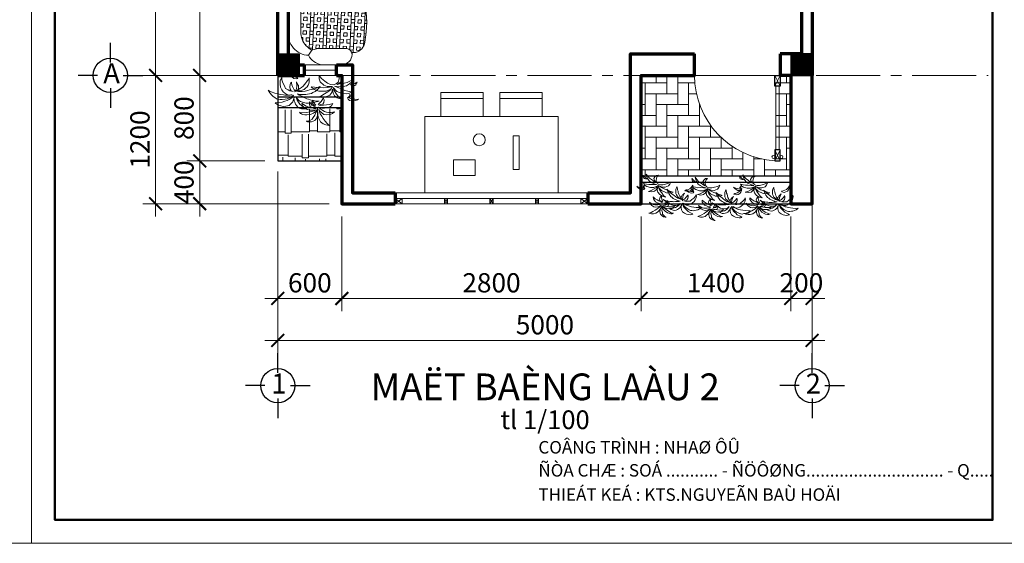
# Model space of a CAD drawing. Units: millimetres. Extents: x 118873 to 236308, y -39968 to 44925.
# Drawn here: x 151366 to 160579, y -39968 to -35071 of the extents above; entities that cross this region are included whole.
import ezdxf
from ezdxf.enums import TextEntityAlignment as Align

# ---------------------------------------------------------------- set-up
doc = ezdxf.new("R2010")
doc.units = ezdxf.units.MM
doc.header["$LTSCALE"] = 10
doc.header["$PDMODE"] = 3
doc.header["$PDSIZE"] = -2
doc.linetypes.add('CENTER2', pattern=[1.125, 0.75, -0.125, 0.125, -0.125])
for name, color, linetype, lineweight in [('Khungten', 84, 'Continuous', 25), ('NCAY', 3, 'Continuous', 18), ('Ncua', 124, 'Continuous', 20), ('ncuamanh', 22, 'Continuous', 9), ('NKT', 8, 'Continuous', 0), ('NMANH3', 137, 'Continuous', 13), ('nngoi', 30, 'Continuous', 9), ('NTAM', 104, 'CENTER2', 0), ('NTHAY1', 7, 'Continuous', 25), ('NThay3', 41, 'Continuous', 25), ('NTHAY4', 21, 'Continuous', 25), ('NTUONG1', 140, 'Continuous', 70), ('Ntuong2', 150, 'Continuous', 70), ('NVDUNG', 82, 'Continuous', 20)]:
    doc.layers.add(name, color=color, linetype=linetype, lineweight=lineweight)
doc.styles.add('AVO', font='VAVON.TTF', dxfattribs={"height": 180})
doc.styles.add('FRANKO', font='VFRANKO.TTF', dxfattribs={"height": 1000})
doc.styles.add('VNI-AVO', font='VAVON.TTF', dxfattribs={"height": 180})
doc.dimstyles.new('100', dxfattribs={"dimtxt": 160, "dimasz": 120, "dimexe": 120, "dimexo": 120, "dimgap": 30, "dimtad": 1, "dimdec": 0, "dimdsep": 32, "dimtxsty": 'VNI-AVO', "dimblk": 'ARCHTICK', "dimcen": -2.5, "dimdle": 120, "dimclrd": 256, "dimclre": 256, "dimclrt": 3, "dimadec": 0, "dimazin": 0, "dimtfac": 1, "dimtdec": 0, "dimtix": 1, "dimtmove": 2, "dimatfit": 3, "dimldrblk": 'ARCHTICK', "dimfxl": 1, "dimlwd": 0, "dimlwe": 0, "dimarcsym": 0})

# ---------------------------------------------------------------- blocks, each defined once
blk = doc.blocks.new('A$C33755A85')
at = {"layer": 'NThay3', "ltscale": 200, "const_width": 200}
blk.add_lwpolyline([(100, 200), (100, 0)], dxfattribs=at)
at = {"layer": 'NThay3', "ltscale": 200}
blk.add_lwpolyline([(0, 0), (200, 0), (200, 200), (0, 200)], close=True, dxfattribs=at)
blk = doc.blocks.new('A$C194369AD')
at = {"layer": 'Ncua', "color": 126, "lineweight": 13}
for p, q in [((102.4, 27.6), (0, 75.3)), ((0, 27.6), (102.4, 75.3)), ((798.6, 27.6), (696.2, 75.3)), ((696.2, 27.6), (798.6, 75.3))]:
    blk.add_line(p, q, dxfattribs=at)
at = {"layer": 'Ncua', "lineweight": 30}
for points in [[(102.4, 75.3), (0, 75.3), (0, 27.6), (102.4, 27.6)], [(696.2, 75.3), (798.6, 75.3), (798.6, 27.6), (696.2, 27.6)]]:
    blk.add_lwpolyline(points, close=True, dxfattribs=at)
at = {"layer": 'Ncua'}
blk.add_lwpolyline([(102.4, 68.1), (696.2, 68.1), (696.2, 34.8), (102.4, 34.8)], close=True, dxfattribs=at)
for centre in [(763.2, 89.2), (763.2, 13.7)]:
    blk.add_circle(centre, 13.7, dxfattribs=at)
at = {"layer": 'ncuamanh'}
blk.add_arc((0, 27.6), 800, 3.42121, 90, dxfattribs=at)
blk = doc.blocks.new('A$C24E16C64')
at = {"layer": 'Ncua'}
for p, q in [((0, 1800), (0, 0)), ((100, 1800), (50, 1737.1)), ((100, 1737.1), (50, 1800)), ((50, 1737.1), (50, 62.9)), ((100, 62.9), (100, 1737.1)), ((100, 1311.5), (50, 1339.9)), ((100, 1339.9), (50, 1311.5)), ((100, 885.8), (50, 914.2)), ((100, 914.2), (50, 885.8)), ((100, 488.5), (50, 460.1)), ((100, 460.1), (50, 488.5)), ((100, 0), (50, 62.9)), ((100, 62.9), (50, 0))]:
    blk.add_line(p, q, dxfattribs=at)
for points in [[(100, 1737.1), (50, 1737.1), (50, 1800), (100, 1800)], [(100, 1311.5), (50, 1311.5), (50, 1339.9), (100, 1339.9)], [(100, 885.8), (50, 885.8), (50, 914.2), (100, 914.2)], [(100, 488.5), (50, 488.5), (50, 460.1), (100, 460.1)], [(100, 0), (50, 0), (50, 62.9), (100, 62.9)]]:
    blk.add_lwpolyline(points, close=True, dxfattribs=at)
at = {"layer": 'NTUONG1'}
for p, q in [((0, 1800), (100, 1800)), ((0, 0), (100, 0))]:
    blk.add_line(p, q, dxfattribs=at)
blk = doc.blocks.new('A$C22245600')
at = {"layer": 'NCAY'}
for points in [[(2132, 903), (2151, 874), (2171, 841), (2190, 797), (2191, 760), (2220, 799), (2229, 846), (2214, 877), (2180, 893), (2148, 917), (2176, 912), (2234, 893), (2285, 877), (2339, 854), (2394, 821), (2382, 867), (2350, 902), (2314, 929), (2266, 945), (2214, 954), (2174, 951), (2152, 951), (2168, 960), (2201, 978), (2241, 992), (2281, 1004), (2317, 1007), (2364, 1005), (2404, 995), (2460, 968), (2436, 1002), (2394, 1036), (2335, 1057), (2280, 1059), (2234, 1043), (2193, 1018), (2164, 989), (2187, 1031), (2214, 1068), (2251, 1103), (2287, 1136), (2337, 1179), (2378, 1209), (2429, 1240), (2362, 1242), (2310, 1234), (2254, 1207), (2219, 1171), (2192, 1138), (2173, 1097), (2153, 1052), (2140, 1003), (2149, 1020), (2160, 1053), (2170, 1105), (2167, 1154), (2141, 1212), (2092, 1248), (2053, 1262), (2013, 1269), (1988, 1262), (2020, 1252), (2051, 1232), (2087, 1201), (2101, 1164), (2119, 1114), (2123, 1063), (2139, 1020), (2129, 1001), (2118, 1043), (2084, 1082), (2036, 1121), (1976, 1146), (1935, 1152), (1891, 1157), (1853, 1149), (1828, 1132), (1844, 1137), (1879, 1132), (1955, 1106), (2018, 1074), (2090, 1037), (2106, 1012), (2070, 1032), (2011, 1047), (1952, 1044), (1891, 1026), (1852, 999), (1827, 957), (1864, 976), (1918, 988), (1972, 994), (2012, 993), (2057, 986), (2111, 989), (2071, 996), (2022, 993), (1990, 970), (1975, 930), (1964, 895), (1985, 917), (2023, 943), (2075, 956), (2090, 949), (2070, 945), (2020, 914), (2006, 884), (2024, 847), (2032, 879), (2063, 908), (2090, 928), (2090, 928)], [(2872, 899), (2885, 870), (2883, 844), (2883, 810), (2875, 780), (2862, 743), (2857, 726), (2873, 745), (2894, 770), (2907, 785), (2919, 820), (2921, 844), (2914, 868), (2895, 889), (2867, 918), (2916, 869), (2933, 844), (2957, 821), (2972, 802), (2995, 776), (3013, 738), (3027, 702), (3044, 674), (3052, 650), (3061, 626), (3066, 598), (3075, 625), (3086, 667), (3086, 701), (3080, 730), (3069, 770), (3047, 800), (3031, 826), (2995, 848), (2959, 870), (2914, 885), (2899, 891), (2934, 893), (2973, 884), (3005, 877), (3056, 856), (3101, 829), (3131, 811), (3170, 793), (3206, 771), (3241, 750), (3273, 727), (3309, 706), (3292, 734), (3276, 764), (3256, 790), (3235, 818), (3204, 848), (3180, 869), (3146, 886), (3112, 901), (3081, 912), (3050, 920), (3020, 928), (2993, 934), (2963, 940), (2946, 940), (2927, 939), (2964, 953), (3015, 963), (3043, 972), (3090, 983), (3117, 985), (3151, 989), (3184, 993), (3229, 991), (3268, 993), (3310, 984), (3352, 972), (3282, 1013), (3221, 1039), (3172, 1057), (3130, 1068), (3074, 1071), (3019, 1065), (2980, 1052), (2951, 1032), (2934, 1011), (2920, 993), (2930, 1021), (2951, 1054), (2980, 1084), (3019, 1117), (3053, 1133), (3094, 1152), (3134, 1163), (3162, 1169), (3119, 1181), (3067, 1191), (3027, 1190), (2992, 1177), (2961, 1157), (2935, 1136), (2914, 1105), (2899, 1081), (2890, 1061), (2882, 1038), (2883, 1007), (2882, 1060), (2879, 1101), (2858, 1145), (2830, 1190), (2773, 1215), (2722, 1230), (2678, 1232), (2630, 1229), (2596, 1220), (2570, 1208), (2563, 1200), (2613, 1184), (2687, 1161), (2731, 1130), (2769, 1106), (2803, 1078), (2826, 1055), (2849, 1028), (2861, 1001), (2861, 980), (2831, 1019), (2799, 1049), (2764, 1074), (2726, 1092), (2672, 1111), (2637, 1121), (2607, 1121), (2567, 1121), (2529, 1104), (2497, 1094), (2458, 1075), (2426, 1048), (2396, 1024), (2380, 1005), (2439, 1017), (2510, 1025), (2567, 1026), (2625, 1028), (2678, 1021), (2703, 1022), (2758, 1007), (2800, 995), (2836, 978), (2809, 985), (2772, 999), (2734, 997), (2694, 986), (2659, 967), (2628, 936), (2589, 890), (2570, 843), (2559, 811), (2553, 777), (2555, 744), (2565, 707), (2579, 753), (2612, 806), (2653, 853), (2687, 893), (2742, 909), (2778, 919), (2839, 916), (2798, 911), (2774, 885), (2757, 845), (2752, 803), (2756, 771), (2768, 750), (2773, 771), (2785, 799), (2804, 829), (2828, 861), (2850, 880), (2871, 892)], [(3350, 1036), (3370, 1007), (3389, 974), (3409, 931), (3409, 893), (3438, 932), (3447, 979), (3432, 1010), (3399, 1026), (3366, 1050), (3394, 1045), (3452, 1026), (3503, 1010), (3557, 987), (3612, 954), (3600, 1000), (3568, 1035), (3532, 1062), (3484, 1078), (3432, 1087), (3393, 1085), (3370, 1084), (3386, 1093), (3419, 1111), (3460, 1125), (3499, 1137), (3536, 1140), (3582, 1138), (3622, 1128), (3678, 1101), (3654, 1135), (3612, 1169), (3553, 1190), (3499, 1193), (3453, 1176), (3412, 1151), (3383, 1122), (3405, 1164), (3432, 1201), (3470, 1236), (3505, 1270), (3555, 1312), (3596, 1342), (3647, 1374), (3580, 1375), (3528, 1367), (3473, 1340), (3438, 1304), (3410, 1271), (3392, 1230), (3372, 1185), (3358, 1137), (3367, 1153), (3378, 1186), (3388, 1238), (3385, 1288), (3359, 1345), (3310, 1381), (3271, 1396), (3232, 1402), (3206, 1395), (3239, 1385), (3269, 1365), (3305, 1334), (3319, 1297), (3338, 1247), (3341, 1196), (3358, 1153), (3348, 1134), (3336, 1176), (3303, 1215), (3254, 1254), (3195, 1279), (3153, 1285), (3109, 1290), (3071, 1282), (3046, 1265), (3062, 1271), (3098, 1265), (3173, 1240), (3237, 1207), (3308, 1170), (3324, 1145), (3289, 1165), (3229, 1180), (3170, 1178), (3109, 1159), (3071, 1132), (3045, 1090), (3082, 1109), (3136, 1121), (3190, 1127), (3230, 1126), (3275, 1119), (3329, 1122), (3290, 1129), (3240, 1126), (3208, 1103), (3193, 1063), (3183, 1028), (3203, 1050), (3241, 1076), (3294, 1089), (3308, 1083), (3288, 1078), (3238, 1047), (3224, 1017), (3243, 980), (3250, 1012), (3281, 1041), (3309, 1061), (3309, 1061)], [(971, 637), (990, 607), (1010, 575), (1029, 531), (1029, 494), (1059, 533), (1068, 579), (1053, 611), (1019, 627), (987, 651), (1014, 646), (1072, 626), (1124, 611), (1177, 588), (1233, 555), (1221, 601), (1189, 636), (1153, 662), (1105, 679), (1053, 688), (1013, 685), (990, 685), (1006, 694), (1040, 712), (1080, 726), (1120, 738), (1156, 740), (1203, 739), (1243, 729), (1299, 702), (1274, 736), (1232, 770), (1173, 791), (1119, 793), (1073, 777), (1032, 752), (1003, 723), (1026, 765), (1052, 801), (1090, 837), (1126, 870), (1176, 913), (1217, 943), (1268, 974), (1200, 976), (1149, 967), (1093, 941), (1058, 904), (1031, 872), (1012, 831), (992, 786), (979, 737), (988, 754), (999, 787), (1008, 839), (1006, 888), (980, 945), (930, 982), (892, 996), (852, 1003), (827, 996), (859, 986), (890, 966), (926, 935), (939, 898), (958, 848), (962, 796), (978, 754), (968, 734), (957, 777), (923, 816), (875, 855), (815, 880), (774, 886), (730, 891), (692, 883), (666, 865), (683, 871), (718, 866), (794, 840), (857, 808), (929, 770), (945, 746), (909, 766), (850, 781), (791, 778), (729, 760), (691, 733), (666, 691), (703, 709), (757, 722), (811, 728), (851, 727), (896, 720), (950, 723), (910, 730), (861, 727), (829, 704), (813, 664), (803, 629), (824, 651), (861, 677), (914, 690), (928, 683), (909, 678), (859, 648), (845, 618), (863, 581), (870, 612), (902, 642), (929, 662), (929, 662)], [(1653, 766), (1666, 737), (1665, 711), (1665, 677), (1657, 647), (1644, 610), (1638, 593), (1654, 612), (1676, 637), (1689, 651), (1701, 687), (1703, 711), (1696, 734), (1677, 756), (1648, 785), (1698, 736), (1715, 711), (1739, 688), (1754, 669), (1777, 643), (1794, 604), (1809, 569), (1826, 541), (1833, 517), (1842, 493), (1848, 465), (1857, 492), (1867, 534), (1868, 568), (1862, 597), (1851, 637), (1829, 667), (1813, 693), (1777, 715), (1740, 737), (1696, 751), (1681, 758), (1716, 760), (1754, 751), (1786, 744), (1838, 722), (1882, 696), (1912, 678), (1951, 659), (1988, 638), (2022, 616), (2055, 594), (2091, 572), (2074, 601), (2058, 631), (2038, 657), (2017, 685), (1985, 714), (1962, 736), (1928, 753), (1893, 768), (1863, 779), (1831, 787), (1802, 795), (1775, 801), (1745, 807), (1728, 807), (1709, 806), (1746, 820), (1796, 829), (1824, 839), (1871, 850), (1899, 852), (1932, 856), (1966, 859), (2011, 858), (2049, 860), (2092, 851), (2134, 839), (2064, 879), (2002, 906), (1954, 924), (1912, 935), (1856, 938), (1801, 932), (1762, 919), (1732, 899), (1716, 878), (1702, 859), (1712, 888), (1732, 921), (1762, 951), (1801, 983), (1835, 1000), (1876, 1019), (1915, 1030), (1944, 1036), (1901, 1048), (1849, 1058), (1809, 1057), (1774, 1044), (1742, 1024), (1716, 1003), (1696, 971), (1681, 948), (1672, 928), (1664, 905), (1665, 874), (1664, 927), (1661, 968), (1639, 1011), (1611, 1057), (1555, 1082), (1503, 1097), (1460, 1099), (1412, 1096), (1378, 1086), (1351, 1075), (1345, 1067), (1394, 1051), (1468, 1028), (1513, 997), (1551, 973), (1585, 945), (1607, 922), (1630, 895), (1642, 868), (1643, 847), (1612, 886), (1581, 916), (1545, 941), (1508, 959), (1453, 978), (1419, 987), (1389, 988), (1349, 988), (1311, 971), (1279, 961), (1240, 942), (1208, 914), (1177, 891), (1161, 871), (1220, 884), (1292, 892), (1349, 893), (1406, 895), (1459, 888), (1484, 889), (1540, 874), (1581, 862), (1617, 844), (1591, 851), (1554, 866), (1515, 864), (1476, 852), (1441, 834), (1409, 803), (1371, 757), (1352, 710), (1341, 678), (1335, 644), (1337, 611), (1347, 573), (1361, 620), (1394, 673), (1435, 720), (1469, 760), (1524, 776), (1560, 786), (1621, 783), (1579, 778), (1555, 752), (1538, 712), (1533, 670), (1538, 638), (1550, 617), (1555, 638), (1566, 666), (1586, 696), (1610, 727), (1632, 747), (1653, 758)], [(492, 500), (505, 471), (504, 444), (504, 410), (496, 381), (483, 343), (477, 326), (493, 346), (515, 371), (527, 385), (540, 421), (542, 445), (535, 468), (515, 490), (487, 518), (537, 469), (553, 445), (578, 421), (592, 403), (616, 376), (633, 338), (648, 303), (665, 274), (672, 251), (681, 227), (687, 199), (696, 226), (706, 268), (706, 302), (701, 331), (690, 370), (667, 401), (652, 427), (615, 449), (579, 470), (535, 485), (520, 492), (555, 494), (593, 484), (625, 477), (677, 456), (721, 430), (751, 412), (790, 393), (827, 371), (861, 350), (894, 328), (930, 306), (913, 335), (897, 365), (877, 391), (856, 419), (824, 448), (801, 469), (767, 487), (732, 502), (701, 512), (670, 521), (641, 529), (614, 534), (584, 541), (567, 541), (547, 540), (584, 554), (635, 563), (663, 573), (710, 583), (738, 586), (771, 589), (805, 593), (850, 591), (888, 593), (931, 585), (972, 573), (903, 613), (841, 640), (792, 658), (750, 668), (695, 672), (639, 666), (601, 653), (571, 632), (555, 611), (541, 593), (551, 622), (571, 655), (600, 685), (640, 717), (674, 734), (714, 753), (754, 764), (783, 769), (739, 782), (688, 792), (647, 791), (613, 778), (581, 758), (555, 736), (535, 705), (520, 682), (511, 662), (503, 638), (504, 608), (503, 661), (500, 702), (478, 745), (450, 791), (394, 816), (342, 831), (299, 832), (251, 830), (217, 820), (190, 808), (184, 801), (233, 784), (307, 761), (352, 731), (389, 707), (423, 678), (446, 656), (469, 629), (481, 602), (482, 581), (451, 620), (419, 649), (384, 675), (347, 693), (292, 711), (258, 721), (227, 722), (188, 722), (149, 705), (118, 695), (79, 675), (47, 648), (16, 625), (0, 605), (59, 618), (130, 626), (188, 627), (245, 629), (298, 622), (323, 623), (379, 608), (420, 596), (456, 578), (430, 585), (393, 600), (354, 597), (314, 586), (280, 568), (248, 537), (210, 491), (190, 444), (180, 412), (174, 378), (176, 345), (186, 307), (200, 354), (233, 407), (274, 454), (308, 494), (362, 509), (398, 520), (460, 516), (418, 511), (394, 485), (377, 446), (372, 404), (377, 372), (389, 351), (394, 372), (405, 400), (425, 429), (449, 461), (470, 480), (492, 492)], [(2328, 482), (2265, 489), (2206, 477), (2150, 451), (2076, 416), (2024, 377), (2036, 436), (2068, 485), (2145, 528), (2216, 537), (2315, 515), (2232, 553), (2158, 576), (2054, 597), (1986, 609), (1923, 616), (1989, 650), (2085, 664), (2218, 627), (2293, 570), (2311, 530), (2292, 585), (2255, 635), (2200, 684), (2145, 740), (2094, 775), (2167, 764), (2240, 734), (2303, 684), (2326, 628), (2324, 563), (2354, 633), (2388, 675), (2451, 700), (2529, 704), (2468, 674), (2401, 620), (2353, 570), (2330, 529), (2415, 586), (2502, 599), (2593, 589), (2638, 571), (2687, 529), (2614, 533), (2554, 533), (2489, 518), (2412, 510), (2346, 501), (2427, 494), (2504, 470), (2563, 442), (2611, 389), (2641, 344), (2663, 289), (2612, 334), (2563, 374), (2507, 401), (2452, 425), (2391, 455), (2431, 413), (2454, 365), (2443, 323), (2408, 278), (2358, 266), (2388, 302), (2397, 347), (2395, 408), (2367, 451), (2337, 473)], [(3546, 615), (3484, 622), (3425, 610), (3369, 584), (3294, 549), (3242, 511), (3255, 569), (3286, 618), (3363, 661), (3434, 670), (3533, 648), (3450, 686), (3376, 709), (3272, 730), (3205, 742), (3141, 749), (3207, 783), (3303, 797), (3436, 760), (3511, 704), (3529, 663), (3510, 718), (3473, 768), (3418, 818), (3363, 873), (3312, 908), (3385, 897), (3458, 867), (3521, 817), (3545, 761), (3543, 696), (3572, 766), (3606, 808), (3669, 833), (3748, 837), (3686, 807), (3619, 753), (3571, 703), (3549, 662), (3633, 719), (3721, 733), (3811, 722), (3856, 704), (3905, 662), (3832, 666), (3772, 667), (3707, 651), (3631, 643), (3565, 634), (3645, 627), (3723, 604), (3782, 575), (3829, 522), (3860, 477), (3881, 422), (3831, 467), (3781, 507), (3725, 534), (3670, 559), (3609, 588), (3649, 546), (3673, 498), (3661, 456), (3626, 411), (3577, 399), (3606, 435), (3615, 480), (3613, 541), (3585, 585), (3555, 606)], [(3856, 784), (3870, 810), (3901, 823), (3937, 824), (3982, 812), (4018, 795), (4044, 780), (4062, 762), (4030, 773), (3996, 781), (3968, 785), (3926, 788), (3895, 784), (3867, 779), (3886, 772), (3899, 759), (3900, 745), (3894, 727), (3880, 710), (3884, 729), (3879, 746), (3875, 761), (3864, 773), (3855, 778)], [(1167, 216), (1104, 223), (1045, 211), (989, 185), (915, 150), (863, 111), (875, 170), (907, 219), (984, 262), (1055, 270), (1153, 249), (1071, 287), (997, 310), (893, 331), (825, 342), (762, 349), (828, 384), (924, 397), (1057, 361), (1132, 304), (1149, 264), (1131, 319), (1093, 368), (1039, 418), (984, 474), (933, 508), (1006, 498), (1078, 468), (1141, 418), (1165, 361), (1163, 296), (1193, 366), (1227, 409), (1289, 433), (1368, 438), (1306, 408), (1240, 353), (1191, 304), (1169, 263), (1254, 320), (1341, 333), (1432, 323), (1477, 304), (1525, 262), (1453, 267), (1393, 267), (1328, 252), (1251, 244), (1185, 235), (1266, 228), (1343, 204), (1402, 176), (1450, 123), (1480, 78), (1501, 23), (1451, 68), (1402, 108), (1345, 135), (1291, 159), (1229, 189), (1269, 147), (1293, 99), (1282, 57), (1247, 12), (1197, 0), (1226, 36), (1236, 81), (1234, 142), (1206, 185), (1176, 207)], [(2637, 651), (2651, 677), (2683, 690), (2719, 691), (2764, 679), (2800, 662), (2826, 647), (2844, 629), (2811, 640), (2777, 648), (2749, 652), (2708, 655), (2677, 651), (2648, 646), (2668, 639), (2681, 626), (2682, 612), (2675, 593), (2662, 577), (2666, 596), (2661, 613), (2657, 628), (2646, 640), (2636, 645)], [(1476, 385), (1490, 410), (1522, 424), (1558, 425), (1603, 413), (1639, 396), (1665, 381), (1683, 363), (1650, 374), (1616, 381), (1588, 386), (1546, 388), (1516, 385), (1487, 380), (1507, 373), (1520, 360), (1521, 346), (1514, 327), (1500, 311), (1504, 329), (1500, 347), (1496, 362), (1485, 374), (1475, 379)]]:
    blk.add_lwpolyline(points, dxfattribs=at)
for points in [[(1631, 535), (1575, 541), (1531, 522), (1493, 497), (1479, 456), (1469, 413), (1467, 359), (1494, 413), (1530, 460), (1565, 486), (1606, 510), (1630, 518), (1645, 526)], [(2850, 668), (2793, 674), (2749, 656), (2711, 631), (2697, 589), (2687, 546), (2686, 492), (2712, 546), (2749, 593), (2783, 619), (2824, 643), (2848, 651), (2864, 659)], [(3856, 536), (3882, 541), (3908, 537), (3929, 528), (3945, 513), (3949, 499), (3953, 482), (3957, 458), (3940, 477), (3926, 490), (3901, 506), (3879, 518), (3862, 527), (3851, 530)], [(470, 268), (414, 275), (370, 256), (332, 231), (318, 190), (307, 147), (306, 93), (333, 147), (369, 193), (403, 220), (445, 243), (469, 252), (484, 259)], [(2638, 403), (2664, 408), (2690, 404), (2710, 395), (2727, 380), (2731, 365), (2735, 349), (2738, 325), (2721, 344), (2708, 357), (2683, 373), (2661, 385), (2644, 393), (2632, 397)], [(1477, 137), (1502, 141), (1529, 137), (1549, 129), (1566, 114), (1569, 99), (1574, 83), (1577, 59), (1560, 78), (1546, 91), (1522, 107), (1499, 119), (1483, 127), (1471, 131)]]:
    blk.add_lwpolyline(points, close=True, dxfattribs=at)
blk = doc.blocks.new('A$C0509497C')
at = {"layer": 'NVDUNG', "lineweight": 0}
h = blk.add_hatch(dxfattribs=at)
h.set_pattern_fill('BOX', color=30, scale=5, angle=315, style=0)
h.set_pattern_definition([(337.88537, (-54213.92, -30763.76), (47.81052, 117.65694), []), (337.88537, (-54225.87, -30793.17), (47.81052, 117.65694), []), (247.88537, (-54213.92, -30763.76), (117.65694, -47.81052), [-31.75, 31.75]), (247.88537, (-54184.5, -30775.71), (117.65694, -47.81052), [-31.75, 31.75]), (247.88537, (-54155.09, -30787.66), (117.65694, -47.81052), [31.75, -31.75]), (247.88537, (-54125.67, -30799.61), (117.65694, -47.81052), [31.75, -31.75]), (337.88537, (-54237.82, -30822.58), (47.81052, 117.65694), [31.75, -31.75]), (337.88537, (-54249.77, -30852), (47.81052, 117.65694), [31.75, -31.75])])
h.paths.add_polyline_path([(605.9, 52.6), (617.3, 85, -0.24024), (603.2, 140.3), (694.5, 399.9), (720.5, 439.9), (721.8, 440.3, 0.287384), (594.7, 599.7), (422.6, 660.3, 0.187752), (283.4, 655.6, 0.08651), (228.1, 619.7), (222.8, 565.7), (131.6, 306.1, -0.29305), (83.4, 274.2), (71.5, 240.4, 0.323309), (133.4, 127.1, 0.099964), (486.6, 2.9, 0.323309)])
at = {"layer": 'NVDUNG'}
for p, q in [((460.8, 768.9), (632.9, 708.4)), ((228.1, 619.7), (191.4, 664.1)), ((422.6, 660.3), (594.7, 599.7)), ((5.4, 399.9), (69.1, 581)), ((131.6, 306.1), (222.8, 565.7)), ((222.8, 565.7), (228.1, 619.7)), ((720.5, 439.9), (776.5, 461.5)), ((603.2, 140.3), (694.5, 399.9)), ((694.5, 399.9), (720.5, 439.9)), ((82.3, 271.2), (64.6, 277.3)), ((820.8, 316.7), (755.3, 130.3)), ((71.5, 240.4), (83.4, 274.2)), ((617.3, 85), (605.9, 52.6)), ((635.9, 70.6), (635.9, 70.6))]:
    blk.add_line(p, q, dxfattribs=at)
for centre, radius, start, end in [((374, 593.3), 195.9, 63.70537, 158.8112), ((213.2, 500.5), 165.1, 97.59989, 150.81279), ((358.9, 479.1), 192, 113.16629, 132.94363), ((358.9, 479.1), 192, 70.63178, 113.16629), ((589.1, 517.7), 195.7, 343.28312, 77.06442), ((531, 418.6), 192, 6.4965, 70.63178), ((632.9, 338.3), 189.2, 353.4563, 40.61623), ((96, 368.1), 96, 160.63178, 250.93966), ((82.6, 327.7), 53.5, 250.36565, 336.1122), ((180.9, 226.6), 110.3, 172.80984, 244.4757), ((617.5, 939.6), 945.8, 239.21467, 262.04889), ((664.4, 126.5), 62.7, 167.27407, 242.97573), ((664.7, 162.1), 96, 252.52199, 340.63178), ((511.8, 110.3), 110.3, 256.78785, 328.45371)]:
    blk.add_arc(centre, radius, start, end, dxfattribs=at)
blk = doc.blocks.new('A$C34B006EC')
at = {"layer": 'NVDUNG'}
for points in [[(543.9, 938.7), (149.6, 938.7), (149.6, 716.1)], [(543.9, 716.1), (543.9, 938.7), (543.9, 884.1), (149.6, 884.1)], [(702.7, 938.7), (1096.9, 938.7), (1096.9, 716.1)], [(702.7, 716.1), (702.7, 938.7), (702.7, 884.1), (1096.9, 884.1)]]:
    blk.add_lwpolyline(points, dxfattribs=at)
for points in [[(0, 0), (1246.5, 0), (1246.5, 716.1), (0, 716.1)], [(825.2, 218.4), (881.1, 218.4), (881.1, 534.4), (825.2, 534.4)], [(266.9, 162.6), (471.6, 162.6), (471.6, 311.4), (266.9, 311.4)]]:
    blk.add_lwpolyline(points, close=True, dxfattribs=at)
blk.add_circle((508.8, 497.3), 55.8, dxfattribs=at)
blk = doc.blocks.new('_ArchTick')
at = {"color": 0, "linetype": 'ByBlock', "const_width": 0.15}
blk.add_lwpolyline([(-0.5, -0.5), (0.5, 0.5)], dxfattribs=at)
blk = doc.blocks.new('*D76')
at = {"layer": 'Defpoints', "color": 0}
for p in [(153780.6, -36391.7), (158780.6, -36391.7), (158780.6, -38070.6)]:
    blk.add_point(p, dxfattribs=at)
at = {"layer": 'NKT', "lineweight": 0}
for p, q in [((153780.6, -36511.7), (153780.6, -38190.6)), ((158780.6, -36511.7), (158780.6, -38190.6)), ((153660.6, -38070.6), (158900.6, -38070.6))]:
    blk.add_line(p, q, dxfattribs=at)
at = {"layer": 'NKT', "lineweight": 0, "xscale": 120, "yscale": 120, "zscale": 120, "rotation": 180}
blk.add_blockref('_ArchTick', (153780.6, -38070.6), dxfattribs=at)
at = {"layer": 'NKT', "lineweight": 0, "xscale": 120, "yscale": 120, "zscale": 120}
blk.add_blockref('_ArchTick', (158780.6, -38070.6), dxfattribs=at)
at = {"layer": 'NKT', "color": 3, "insert": (156280.6, -37947.4), "char_height": 180, "attachment_point": 5, "style": 'VNI-AVO'}
blk.add_mtext('5000', dxfattribs=at)
blk = doc.blocks.new('A$C5C8F613A')
at = {"layer": 'NThay3'}
for p, q in [((404, 564), (404, 808)), ((244, 404), (0, 404)), ((564, 404), (808, 404)), ((404, 244), (404, 0))]:
    blk.add_line(p, q, dxfattribs=at)
blk.add_circle((404, 404), 213, dxfattribs=at)
blk = doc.blocks.new('*D77')
at = {"layer": 'Defpoints', "color": 0}
for p in [(153780.6, -36391.7), (154380.6, -36791.7), (154380.6, -37678.1)]:
    blk.add_point(p, dxfattribs=at)
at = {"layer": 'NKT', "lineweight": 0}
for p, q in [((153780.6, -36511.7), (153780.6, -37798.1)), ((154380.6, -36911.7), (154380.6, -37798.1)), ((153660.6, -37678.1), (154500.6, -37678.1))]:
    blk.add_line(p, q, dxfattribs=at)
at = {"layer": 'NKT', "lineweight": 0, "xscale": 120, "yscale": 120, "zscale": 120, "rotation": 180}
blk.add_blockref('_ArchTick', (153780.6, -37678.1), dxfattribs=at)
at = {"layer": 'NKT', "lineweight": 0, "xscale": 120, "yscale": 120, "zscale": 120}
blk.add_blockref('_ArchTick', (154380.6, -37678.1), dxfattribs=at)
at = {"layer": 'NKT', "color": 3, "insert": (154080.6, -37555), "char_height": 180, "attachment_point": 5, "style": 'VNI-AVO'}
blk.add_mtext('600', dxfattribs=at)
blk = doc.blocks.new('*D78')
at = {"layer": 'Defpoints', "color": 0}
for p in [(154380.6, -36791.7), (157180.6, -36791.7), (157180.6, -37678.1)]:
    blk.add_point(p, dxfattribs=at)
at = {"layer": 'NKT', "lineweight": 0}
for p, q in [((154380.6, -36911.7), (154380.6, -37798.1)), ((157180.6, -36911.7), (157180.6, -37798.1)), ((154260.6, -37678.1), (157300.6, -37678.1))]:
    blk.add_line(p, q, dxfattribs=at)
at = {"layer": 'NKT', "lineweight": 0, "xscale": 120, "yscale": 120, "zscale": 120, "rotation": 180}
blk.add_blockref('_ArchTick', (154380.6, -37678.1), dxfattribs=at)
at = {"layer": 'NKT', "lineweight": 0, "xscale": 120, "yscale": 120, "zscale": 120}
blk.add_blockref('_ArchTick', (157180.6, -37678.1), dxfattribs=at)
at = {"layer": 'NKT', "color": 3, "insert": (155780.6, -37555), "char_height": 180, "attachment_point": 5, "style": 'VNI-AVO'}
blk.add_mtext('2800', dxfattribs=at)
blk = doc.blocks.new('*D79')
at = {"layer": 'Defpoints', "color": 0}
for p in [(157180.6, -36791.7), (158580.6, -36791.7), (158580.6, -37678.1)]:
    blk.add_point(p, dxfattribs=at)
at = {"layer": 'NKT', "lineweight": 0}
for p, q in [((157180.6, -36911.7), (157180.6, -37798.1)), ((158580.6, -36911.7), (158580.6, -37798.1)), ((157060.6, -37678.1), (158700.6, -37678.1))]:
    blk.add_line(p, q, dxfattribs=at)
at = {"layer": 'NKT', "lineweight": 0, "xscale": 120, "yscale": 120, "zscale": 120, "rotation": 180}
blk.add_blockref('_ArchTick', (157180.6, -37678.1), dxfattribs=at)
at = {"layer": 'NKT', "lineweight": 0, "xscale": 120, "yscale": 120, "zscale": 120}
blk.add_blockref('_ArchTick', (158580.6, -37678.1), dxfattribs=at)
at = {"layer": 'NKT', "color": 3, "insert": (157880.6, -37555), "char_height": 180, "attachment_point": 5, "style": 'VNI-AVO'}
blk.add_mtext('1400', dxfattribs=at)
blk = doc.blocks.new('*D80')
at = {"layer": 'Defpoints', "color": 0}
for p in [(158580.6, -36791.7), (158780.6, -36791.7), (158780.6, -37678.1)]:
    blk.add_point(p, dxfattribs=at)
at = {"layer": 'NKT', "lineweight": 0}
for p, q in [((158580.6, -36911.7), (158580.6, -37798.1)), ((158780.6, -36911.7), (158780.6, -37798.1)), ((158580.6, -37678.1), (158460.6, -37678.1)), ((158580.6, -37678.1), (158780.6, -37678.1)), ((158780.6, -37678.1), (158900.6, -37678.1))]:
    blk.add_line(p, q, dxfattribs=at)
at = {"layer": 'NKT', "lineweight": 0, "xscale": 120, "yscale": 120, "zscale": 120}
blk.add_blockref('_ArchTick', (158580.6, -37678.1), dxfattribs=at)
at = {"layer": 'NKT', "lineweight": 0, "xscale": 120, "yscale": 120, "zscale": 120, "rotation": 180}
blk.add_blockref('_ArchTick', (158780.6, -37678.1), dxfattribs=at)
at = {"layer": 'NKT', "color": 3, "insert": (158680.6, -37555), "char_height": 180, "attachment_point": 5, "style": 'VNI-AVO'}
blk.add_mtext('200', dxfattribs=at)
blk = doc.blocks.new('*D103')
at = {"layer": 'Defpoints', "color": 0}
for p in [(153780.6, -31441.7), (153049.8, -35591.7), (153780.6, -35591.7)]:
    blk.add_point(p, dxfattribs=at)
at = {"layer": 'NKT', "lineweight": 0}
for p, q in [((153049.8, -31321.7), (153049.8, -35711.7)), ((153660.6, -31441.7), (152929.8, -31441.7)), ((153660.6, -35591.7), (152929.8, -35591.7))]:
    blk.add_line(p, q, dxfattribs=at)
at = {"layer": 'NKT', "lineweight": 0, "xscale": 120, "yscale": 120, "zscale": 120}
for p, rotation in [((153049.8, -31441.7), 90), ((153049.8, -35591.7), 270)]:
    blk.add_blockref('_ArchTick', p, dxfattribs=dict(at, rotation=rotation))
at = {"layer": 'NKT', "color": 3, "insert": (152926.6, -33516.7), "char_height": 180, "attachment_point": 5, "rotation": 90, "style": 'VNI-AVO'}
blk.add_mtext('4150', dxfattribs=at)
blk = doc.blocks.new('*D104')
at = {"layer": 'Defpoints', "color": 0}
for p in [(153780.6, -29591.7), (152637.3, -35591.7), (153780.6, -35591.7)]:
    blk.add_point(p, dxfattribs=at)
at = {"layer": 'NKT', "lineweight": 0}
for p, q in [((152637.3, -29471.7), (152637.3, -35711.7)), ((153660.6, -29591.7), (152517.3, -29591.7)), ((153660.6, -35591.7), (152517.3, -35591.7))]:
    blk.add_line(p, q, dxfattribs=at)
at = {"layer": 'NKT', "lineweight": 0, "xscale": 120, "yscale": 120, "zscale": 120}
for p, rotation in [((152637.3, -29591.7), 90), ((152637.3, -35591.7), 270)]:
    blk.add_blockref('_ArchTick', p, dxfattribs=dict(at, rotation=rotation))
at = {"layer": 'NKT', "color": 3, "insert": (152514.1, -32591.7), "char_height": 180, "attachment_point": 5, "rotation": 90, "style": 'VNI-AVO'}
blk.add_mtext('6000', dxfattribs=at)
blk = doc.blocks.new('*D105')
at = {"layer": 'Defpoints', "color": 0}
for p in [(153780.6, -35591.7), (153049.8, -36391.7), (153780.6, -36391.7)]:
    blk.add_point(p, dxfattribs=at)
at = {"layer": 'NKT', "lineweight": 0}
for p, q in [((153049.8, -35471.7), (153049.8, -36511.7)), ((153660.6, -35591.7), (152929.8, -35591.7)), ((153660.6, -36391.7), (152929.8, -36391.7))]:
    blk.add_line(p, q, dxfattribs=at)
at = {"layer": 'NKT', "lineweight": 0, "xscale": 120, "yscale": 120, "zscale": 120}
for p, rotation in [((153049.8, -35591.7), 90), ((153049.8, -36391.7), 270)]:
    blk.add_blockref('_ArchTick', p, dxfattribs=dict(at, rotation=rotation))
at = {"layer": 'NKT', "color": 3, "insert": (152926.6, -35991.7), "char_height": 180, "attachment_point": 5, "rotation": 90, "style": 'VNI-AVO'}
blk.add_mtext('800', dxfattribs=at)
blk = doc.blocks.new('*D106')
at = {"layer": 'Defpoints', "color": 0}
for p in [(153780.6, -36391.7), (153049.8, -36791.7), (154380.6, -36791.7)]:
    blk.add_point(p, dxfattribs=at)
at = {"layer": 'NKT', "lineweight": 0}
for p, q in [((153049.8, -36391.7), (153049.8, -36271.7)), ((153660.6, -36391.7), (152929.8, -36391.7)), ((153049.8, -36391.7), (153049.8, -36791.7)), ((154260.6, -36791.7), (152929.8, -36791.7)), ((153049.8, -36791.7), (153049.8, -36911.7))]:
    blk.add_line(p, q, dxfattribs=at)
at = {"layer": 'NKT', "lineweight": 0, "xscale": 120, "yscale": 120, "zscale": 120}
for p, rotation in [((153049.8, -36391.7), 270), ((153049.8, -36791.7), 90)]:
    blk.add_blockref('_ArchTick', p, dxfattribs=dict(at, rotation=rotation))
at = {"layer": 'NKT', "color": 3, "insert": (152926.6, -36591.7), "char_height": 180, "attachment_point": 5, "rotation": 90, "style": 'VNI-AVO'}
blk.add_mtext('400', dxfattribs=at)
blk = doc.blocks.new('*D107')
at = {"layer": 'Defpoints', "color": 0}
for p in [(153780.6, -35591.7), (152637.3, -36791.7), (154380.6, -36791.7)]:
    blk.add_point(p, dxfattribs=at)
at = {"layer": 'NKT', "lineweight": 0}
for p, q in [((152637.3, -35471.7), (152637.3, -36911.7)), ((153660.6, -35591.7), (152517.3, -35591.7)), ((154260.6, -36791.7), (152517.3, -36791.7))]:
    blk.add_line(p, q, dxfattribs=at)
at = {"layer": 'NKT', "lineweight": 0, "xscale": 120, "yscale": 120, "zscale": 120}
for p, rotation in [((152637.3, -35591.7), 90), ((152637.3, -36791.7), 270)]:
    blk.add_blockref('_ArchTick', p, dxfattribs=dict(at, rotation=rotation))
at = {"layer": 'NKT', "color": 3, "insert": (152514.1, -36191.7), "char_height": 180, "attachment_point": 5, "rotation": 90, "style": 'VNI-AVO'}
blk.add_mtext('1200', dxfattribs=at)
blk = doc.blocks.new('A$C758D5878')
at = {"layer": 'NCAY'}
for points in [[(971, 637), (990, 607), (1010, 575), (1029, 531), (1029, 494), (1059, 533), (1068, 579), (1053, 611), (1019, 627), (987, 651), (1014, 646), (1072, 626), (1124, 611), (1177, 588), (1233, 555), (1221, 601), (1189, 636), (1153, 662), (1105, 679), (1053, 688), (1013, 685), (990, 685), (1006, 694), (1040, 712), (1080, 726), (1120, 738), (1156, 740), (1203, 739), (1243, 729), (1299, 702), (1274, 736), (1232, 770), (1173, 791), (1119, 793), (1073, 777), (1032, 752), (1003, 723), (1026, 765), (1052, 801), (1090, 837), (1126, 870), (1176, 913), (1217, 943), (1268, 974), (1200, 976), (1149, 967), (1093, 941), (1058, 904), (1031, 872), (1012, 831), (992, 786), (979, 737), (988, 754), (999, 787), (1008, 839), (1006, 888), (980, 945), (930, 982), (892, 996), (852, 1003), (827, 996), (859, 986), (890, 966), (926, 935), (939, 898), (958, 848), (962, 796), (978, 754), (968, 734), (957, 777), (923, 816), (875, 855), (815, 880), (774, 886), (730, 891), (692, 883), (666, 865), (683, 871), (718, 866), (794, 840), (857, 808), (929, 770), (945, 746), (909, 766), (850, 781), (791, 778), (729, 760), (691, 733), (666, 691), (703, 709), (757, 722), (811, 728), (851, 727), (896, 720), (950, 723), (910, 730), (861, 727), (829, 704), (813, 664), (803, 629), (824, 651), (861, 677), (914, 690), (928, 683), (909, 678), (859, 648), (845, 618), (863, 581), (870, 612), (902, 642), (929, 662), (929, 662)], [(492, 500), (505, 471), (504, 444), (504, 410), (496, 381), (483, 343), (477, 326), (493, 346), (515, 371), (527, 385), (540, 421), (542, 445), (535, 468), (515, 490), (487, 518), (537, 469), (553, 445), (578, 421), (592, 403), (616, 376), (633, 338), (648, 303), (665, 274), (672, 251), (681, 227), (687, 199), (696, 226), (706, 268), (706, 302), (701, 331), (690, 370), (667, 401), (652, 427), (615, 449), (579, 470), (535, 485), (520, 492), (555, 494), (593, 484), (625, 477), (677, 456), (721, 430), (751, 412), (790, 393), (827, 371), (861, 350), (894, 328), (930, 306), (913, 335), (897, 365), (877, 391), (856, 419), (824, 448), (801, 469), (767, 487), (732, 502), (701, 512), (670, 521), (641, 529), (614, 534), (584, 541), (567, 541), (547, 540), (584, 554), (635, 563), (663, 573), (710, 583), (738, 586), (771, 589), (805, 593), (850, 591), (888, 593), (931, 585), (972, 573), (903, 613), (841, 640), (792, 658), (750, 668), (695, 672), (639, 666), (601, 653), (571, 632), (555, 611), (541, 593), (551, 622), (571, 655), (600, 685), (640, 717), (674, 734), (714, 753), (754, 764), (783, 769), (739, 782), (688, 792), (647, 791), (613, 778), (581, 758), (555, 736), (535, 705), (520, 682), (511, 662), (503, 638), (504, 608), (503, 661), (500, 702), (478, 745), (450, 791), (394, 816), (342, 831), (299, 832), (251, 830), (217, 820), (190, 808), (184, 801), (233, 784), (307, 761), (352, 731), (389, 707), (423, 678), (446, 656), (469, 629), (481, 602), (482, 581), (451, 620), (419, 649), (384, 675), (347, 693), (292, 711), (258, 721), (227, 722), (188, 722), (149, 705), (118, 695), (79, 675), (47, 648), (16, 625), (0, 605), (59, 618), (130, 626), (188, 627), (245, 629), (298, 622), (323, 623), (379, 608), (420, 596), (456, 578), (430, 585), (393, 600), (354, 597), (314, 586), (280, 568), (248, 537), (210, 491), (190, 444), (180, 412), (174, 378), (176, 345), (186, 307), (200, 354), (233, 407), (274, 454), (308, 494), (362, 509), (398, 520), (460, 516), (418, 511), (394, 485), (377, 446), (372, 404), (377, 372), (389, 351), (394, 372), (405, 400), (425, 429), (449, 461), (470, 480), (492, 492)], [(1167, 216), (1104, 223), (1045, 211), (989, 185), (915, 150), (863, 111), (875, 170), (907, 219), (984, 262), (1055, 270), (1153, 249), (1071, 287), (997, 310), (893, 331), (825, 342), (762, 349), (828, 384), (924, 397), (1057, 361), (1132, 304), (1149, 264), (1131, 319), (1093, 368), (1039, 418), (984, 474), (933, 508), (1006, 498), (1078, 468), (1141, 418), (1165, 361), (1163, 296), (1193, 366), (1227, 409), (1289, 433), (1368, 438), (1306, 408), (1240, 353), (1191, 304), (1169, 263), (1254, 320), (1341, 333), (1432, 323), (1477, 304), (1525, 262), (1453, 267), (1393, 267), (1328, 252), (1251, 244), (1185, 235), (1266, 228), (1343, 204), (1402, 176), (1450, 123), (1480, 78), (1501, 23), (1451, 68), (1402, 108), (1345, 135), (1291, 159), (1229, 189), (1269, 147), (1293, 99), (1282, 57), (1247, 12), (1197, 0), (1226, 36), (1236, 81), (1234, 142), (1206, 185), (1176, 207)], [(1476, 385), (1490, 410), (1522, 424), (1558, 425), (1603, 413), (1639, 396), (1665, 381), (1683, 363), (1650, 374), (1616, 381), (1588, 386), (1546, 388), (1516, 385), (1487, 380), (1507, 373), (1520, 360), (1521, 346), (1514, 327), (1500, 311), (1504, 329), (1500, 347), (1496, 362), (1485, 374), (1475, 379)]]:
    blk.add_lwpolyline(points, dxfattribs=at)
for points in [[(470, 268), (414, 275), (370, 256), (332, 231), (318, 190), (307, 147), (306, 93), (333, 147), (369, 193), (403, 220), (445, 243), (469, 252), (484, 259)], [(1477, 137), (1502, 141), (1529, 137), (1549, 129), (1566, 114), (1569, 99), (1574, 83), (1577, 59), (1560, 78), (1546, 91), (1522, 107), (1499, 119), (1483, 127), (1471, 131)]]:
    blk.add_lwpolyline(points, close=True, dxfattribs=at)

msp = doc.modelspace()

# ---------------------------------------------------------------- hatches: boundary and pattern name
at = {"layer": 'NMANH3'}
h = msp.add_hatch(dxfattribs=at)
h.set_pattern_fill('AR-HBONE', color=256, angle=45, style=0)
h.set_pattern_definition([(90, (145.29, 0), (-101.6, 101.6), [304.8, -101.6]), (180, (145.29, 101.6), (-101.6, 101.6), [304.8, -101.6])])
h.paths.add_polyline_path([(158580.6, -36531.7), (158580.6, -35591.7), (158480.6, -35591.7), (158480.6, -35694.1), (158473.4, -35694.1), (158473.4, -36287.9), (158480.6, -36287.9), (158480.6, -36390.3), (158432.9, -36390.3, -0.396831), (157680.6, -35591.7), (157180.6, -35591.7), (157180.6, -36531.7)])
h.paths.add_polyline_path([(158432.9, -36390.3), (158432.9, -36287.9), (158440.1, -36287.9), (158440.1, -35694.1), (158432.9, -35694.1), (158432.9, -35591.7), (158480.6, -35591.7), (158480.6, -35694.1), (158473.4, -35694.1), (158473.4, -36287.9), (158480.6, -36287.9), (158480.6, -36390.3)], flags=16)
at = {"layer": 'nngoi'}
h = msp.add_hatch(dxfattribs=at)
h.set_pattern_fill('AR-RSHKE', color=256, scale=0.75, style=0)
h.set_pattern_definition([(0, (-8743.54, 2e-11), (485.775, 228.6), [114.3, -95.25, 133.35, -57.15, 171.45, -76.2]), (0, (-8629.24, 9.53), (485.775, 228.6), [95.25, -361.95, 76.2, -114.3]), (0, (-8400.64, -14.29), (485.775, 228.6), [57.15, -590.55]), (90, (-8743.54, 2e-11), (-161.925, 228.6), [219.075, -695.325]), (90, (-8629.24, 2e-11), (-161.925, 228.6), [214.3125, -700.0875]), (90, (-8534, 2e-11), (-161.925, 228.6), [200.025, -714.375]), (90, (-8400.64, -14.29), (-161.925, 228.6), [219.075, -695.325]), (90, (-8343.5, -14.29), (-161.925, 228.6), [219.075, -695.325]), (90, (-8172.04, 2e-11), (-161.925, 228.6), [209.55, -704.85])])
h.paths.add_polyline_path([(153780.6, -35891.7), (153780.6, -36391.7), (154380.6, -36391.7), (154380.6, -35891.7)])

# ---------------------------------------------------------------- linework, layer by layer
at = {"layer": 'Khungten', "linetype": 'Continuous', "lineweight": 0}
for points in [[(151475.3, -26937), (151475.3, -39967.8), (142261.5, -39967.8), (142261.5, -26937)], [(160689, -26937), (160689, -39967.8), (151475.3, -39967.8), (151475.3, -26937)]]:
    msp.add_lwpolyline(points, close=True, dxfattribs=at)
at = {"layer": 'Khungten', "linetype": 'Continuous', "lineweight": 50}
msp.add_lwpolyline([(160469.7, -27595.1), (160469.7, -39748.5), (151694.7, -39748.5), (151694.7, -27595.1)], close=True, dxfattribs=at)
at = {"layer": 'Ncua'}
for p, q in [((154030.6, -35491.7), (154330.6, -35491.7)), ((154030.6, -35541.7), (154330.6, -35541.7)), ((154030.6, -35591.7), (154330.6, -35591.7))]:
    msp.add_line(p, q, dxfattribs=at)
at = {"layer": 'NMANH3'}
msp.add_line((157680.6, -35591.7), (158480.6, -35591.7), dxfattribs=at)
at = {"layer": 'NTAM', "ltscale": 80}
for p, q in [((153780.6, -38190.6), (153780.6, -27792.7)), ((158780.6, -38190.6), (158780.6, -27792.7)), ((152517.3, -35591.7), (160428.9, -35591.7))]:
    msp.add_line(p, q, dxfattribs=at)
at = {"layer": 'NTHAY1'}
for p, q in [((153780.6, -35791.7), (154380.6, -35791.7)), ((153780.6, -35891.7), (154380.6, -35891.7)), ((157180.6, -36531.7), (158580.6, -36531.7)), ((157180.6, -36591.7), (158580.6, -36591.7)), ((157180.6, -36791.7), (158580.6, -36791.7))]:
    msp.add_line(p, q, dxfattribs=at)
msp.add_lwpolyline([(153780.6, -35591.7), (153780.6, -36391.7), (154380.6, -36391.7)], dxfattribs=at)
at = {"layer": 'Ntuong2'}
for p, q in [((153780.6, -35591.7), (153780.6, -29591.7)), ((158780.6, -29591.7), (158780.6, -35591.7)), ((153880.6, -35491.7), (153880.6, -31441.7)), ((158680.6, -31441.7), (158680.6, -35391.7)), ((158680.6, -35391.7), (158480.6, -35391.7)), ((158480.6, -35391.7), (158480.6, -35591.7)), ((154030.6, -35591.7), (154030.6, -35491.7)), ((154330.6, -35591.7), (154330.6, -35491.7)), ((158580.6, -35591.7), (158480.6, -35591.7))]:
    msp.add_line(p, q, dxfattribs=at)
for points in [[(156680.6, -36691.7), (157080.6, -36691.7), (157080.6, -35391.7), (157680.6, -35391.7)], [(156680.6, -36791.7), (157180.6, -36791.7), (157180.6, -35591.7), (157680.6, -35591.7), (157680.6, -35391.7)], [(153880.6, -35491.7), (154030.6, -35491.7)], [(154330.6, -35491.7), (154480.6, -35491.7), (154480.6, -36691.7), (154880.6, -36691.7)], [(153780.6, -35591.7), (154030.6, -35591.7)], [(154330.6, -35591.7), (154380.6, -35591.7), (154380.6, -36791.7), (154880.6, -36791.7)], [(158580.6, -35591.7), (158580.6, -36791.7), (158780.6, -36791.7), (158780.6, -35591.7)]]:
    msp.add_lwpolyline(points, dxfattribs=at)

# ---------------------------------------------------------------- block references
at = {"layer": 'NCAY'}
for name, p, xscale, yscale, zscale, rotation in [('A$C758D5878', (153763.8, -35437.1), -0.4999999999932007, 0.5, 0.5, 166.1430196650691), ('A$C22245600', (158689.6, -36611.4), 0.3749999999979178, 0.375, 0.375, 170.0215662866994)]:
    msp.add_blockref(name, p, dxfattribs=dict(at, xscale=xscale, yscale=yscale, zscale=zscale, rotation=rotation))
at = {"layer": 'ncuamanh', "xscale": -1, "rotation": 90}
msp.add_blockref('A$C194369AD', (158508.2, -35591.7), dxfattribs=at)
at = {"layer": 'NTHAY1', "ltscale": 200, "xscale": -1}
msp.add_blockref('A$C33755A85', (153980.6, -35591.7), dxfattribs=at)
at = {"layer": 'NTHAY1', "ltscale": 200}
msp.add_blockref('A$C33755A85', (158580.6, -35591.7), dxfattribs=at)
at = {"layer": 'NTHAY1'}
msp.add_blockref('A$C34B006EC', (155157.3, -36691.7), dxfattribs=at)
at = {"layer": 'NThay3', "ltscale": 200, "xscale": 0.75, "yscale": 0.75, "zscale": 0.75}
for p in [(151911.3, -35894.7), (153477.6, -38796.6), (158477.6, -38796.6)]:
    msp.add_blockref('A$C5C8F613A', p, dxfattribs=at)
at = {"layer": 'NTHAY4', "rotation": 270}
msp.add_blockref('A$C24E16C64', (154880.6, -36691.7), dxfattribs=at)
at = {"layer": 'NVDUNG', "rotation": 109.3682234759104}
msp.add_blockref('A$C0509497C', (154758.8, -35364.2), dxfattribs=at)

# ---------------------------------------------------------------- texts
at = {"layer": 'NThay3', "ltscale": 200, "style": 'FRANKO'}
for s, p in [('A', (152225.4, -35596)), ('1', (153791.8, -38497.9)), ('2', (158791.8, -38497.9))]:
    msp.add_text(s, height=187.5, dxfattribs=at).set_placement(p, align=Align.MIDDLE)
at = {"layer": 'NThay3', "style": 'FRANKO'}
for s, height, p in [('MAËT BAÈNG LAÀU 2', 250, (156283.2, -38537)), ('tl 1/100', 175, (156281.8, -38835.1))]:
    msp.add_text(s, height=height, dxfattribs=at).set_placement(p, align=Align.MIDDLE)
at = {"layer": 'NThay3', "color": 5, "lineweight": 20, "style": 'AVO', "oblique": 15}
for s, p in [('COÂNG TRÌNH : NHAØ ÔÛ', (156219.3, -39128.5)), ('ÑÒA CHÆ : SOÁ ........... - ÑÖÔØNG............................. - Q.....', (156219.3, -39344)), ('THIEÁT KEÁ : KTS.NGUYEÃN BAÙ HOÄI', (156219.3, -39570.7))]:
    msp.add_text(s, height=117, dxfattribs=at).set_placement(p)

# ---------------------------------------------------------------- dimensions: what is measured, and where the dimension line sits
at = {"layer": 'NKT'}
for base, p1, p2, picture, middle in [((152637.3, -35591.7), (153780.6, -29591.7), (153780.6, -35591.7), '*D104', (152514.1, -32591.7)), ((153049.8, -35591.7), (153780.6, -31441.7), (153780.6, -35591.7), '*D103', (152926.6, -33516.7)), ((152637.3, -36791.7), (153780.6, -35591.7), (154380.6, -36791.7), '*D107', (152514.1, -36191.7)), ((153049.8, -36391.7), (153780.6, -35591.7), (153780.6, -36391.7), '*D105', (152926.6, -35991.7)), ((153049.8, -36791.7), (153780.6, -36391.7), (154380.6, -36791.7), '*D106', (152926.6, -36591.7))]:
    dim = msp.add_linear_dim(base=base, p1=p1, p2=p2, angle=90, dimstyle='100', dxfattribs=at)
    dim.commit()
    dim.dimension.update_dxf_attribs({"geometry": picture, "text_midpoint": middle})
at = {"layer": 'NKT', "ltscale": 200}
dim = msp.add_linear_dim(base=(158780.6, -38070.6), p1=(153780.6, -36391.7), p2=(158780.6, -36391.7), dimstyle='100', dxfattribs=at)
dim.commit()
dim.dimension.update_dxf_attribs({"geometry": '*D76', "text_midpoint": (156280.6, -37947.4)})
at = {"layer": 'NKT'}
for base, p1, p2, picture, middle in [((154380.6, -37678.1), (153780.6, -36391.7), (154380.6, -36791.7), '*D77', (154080.6, -37555)), ((157180.6, -37678.1), (154380.6, -36791.7), (157180.6, -36791.7), '*D78', (155780.6, -37555)), ((158580.6, -37678.1), (157180.6, -36791.7), (158580.6, -36791.7), '*D79', (157880.6, -37555)), ((158780.6, -37678.1), (158580.6, -36791.7), (158780.6, -36791.7), '*D80', (158680.6, -37555))]:
    dim = msp.add_linear_dim(base=base, p1=p1, p2=p2, dimstyle='100', dxfattribs=at)
    dim.commit()
    dim.dimension.update_dxf_attribs({"geometry": picture, "text_midpoint": middle})

doc.saveas('drawing.dxf')
